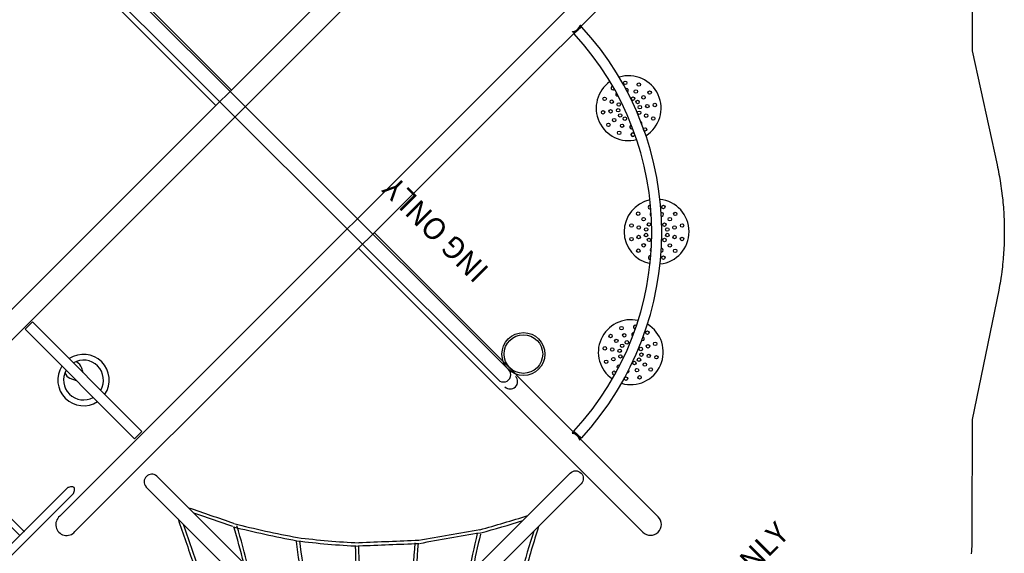
# Model space of a CAD drawing. Extents: x 4758 to 5176, y -5236 to -4826.
# Drawn here: x 4944 to 5170, y -5084 to -4961 of the extents above; entities that cross this region are included whole.
import ezdxf

# ---------------------------------------------------------------- set-up
doc = ezdxf.new("R2010")
doc.units = 0
doc.header["$MEASUREMENT"] = 0
for name, color, linetype in [('2D_COMPONENT', 250, 'CONTINUOUS'), ('2D_NRG_ACCENT_CLR', 40, 'CONTINUOUS'), ('2D_NRG_PLASTIC_CLR', 1, 'CONTINUOUS'), ('2D_NRG_PLASTIC_CLR_2', 40, 'CONTINUOUS'), ('2D_NRG_PLASTIC_CLR_3', 3, 'CONTINUOUS'), ('MESSAGES', 162, 'CONTINUOUS'), ('PHASE-1', 6, 'CONTINUOUS')]:
    doc.layers.add(name, color=color, linetype=linetype)
doc.styles.add('Arial Narrow', font='txt')

# ---------------------------------------------------------------- blocks, each defined once
blk = doc.blocks.new('200201364')
at = {"layer": '2D_COMPONENT'}
for points in [[(65.96, 2.54), (65.98, 94.77, -0.999783), (70.98, 94.77, 0), (71, 2.54, 0)], [(163, 2.55), (-26.03, 2.55, 1.094132), (-26.06, -2.43), (162.96, -2.43, 1.095325), (163, 2.55, 1)], [(163, -38.85), (-26.03, -38.85, 1.094132), (-26.06, -43.83), (162.96, -43.83, 1.095325), (163, -38.85, 1)], [(65.96, -43.82), (65.98, -136.04, 0.999783), (70.98, -136.04, 0), (71, -43.82, 0)]]:
    blk.add_lwpolyline(points, format="xyb", dxfattribs=at)
at = {"layer": 'MESSAGES', "style": 'Arial Narrow'}
blk.add_text('ING ONLY', height=5, dxfattribs=at).set_placement((58.89, -160.6))
blk = doc.blocks.new('RSANGL00')
at = {"layer": '2D_COMPONENT'}
blk.add_lwpolyline([(138.25, 8.25), (-0.12, 8.25, 1), (-0.12, 4.9, 0), (138.25, 4.9, 1), (138.25, 8.25, 1)], format="xyb", dxfattribs=at)
for centre, radius in [((137.96, 13.19), 4.92), ((137.96, 13.19), 4.43), ((0, 0), 4.92), ((0, 0), 4.43)]:
    blk.add_circle(centre, radius, dxfattribs=at)
for centre, start, end in [((-2.32, 6.61), 90, 270), ((138.25, 6.61), 270, 90)]:
    blk.add_arc(centre, 1.7, start, end, dxfattribs=at)
at = {"layer": 'MESSAGES'}
blk.add_text('ING ONLY', height=5, dxfattribs=at).set_placement((19.14, -8.42))
blk = doc.blocks.new('RSHAMK00')
at = {"layer": '2D_COMPONENT'}
for points in [[(66.77, 68.37), (66.77, 1.77)], [(66.75, 3.02), (70.27, 3.02)], [(-0.1, 1.77), (66.79, 1.77)], [(65.51, 1.78), (65.51, -1.7)], [(70.27, 1.78), (66.79, -1.7)], [(66.79, 1.78), (70.27, -1.74)], [(71.52, 1.78), (71.52, -1.74)], [(70.27, -68.55), (70.27, -1.72)], [(66.75, -2.98), (70.27, -2.98)]]:
    blk.add_lwpolyline(points, dxfattribs=at)
for points in [[(70.27, 1.77), (70.27, 68.37, 0.936415), (66.78, 68.37)], [(66.77, -1.72), (-0.33, -1.72, -1.06449), (-0.1, 1.77)], [(70.27, 1.77), (137.84, 1.77, -1), (137.84, -1.72), (70.25, -1.72)], [(66.77, -1.72), (66.77, -68.55, 1), (70.27, -68.55)]]:
    blk.add_lwpolyline(points, format="xyb", dxfattribs=at)
for centre, radius, start, end in [((709.9, -260.97), 717.87, 153.62192, 154.49288), ((-572.85, -260.97), 717.87, 25.50712, 26.3796), ((709.9, -260.97), 717.12, 153.743, 154.49288), ((-572.85, -260.97), 717.12, 25.50712, 26.25852), ((-168.73, 186.88), 269.22, 325.805, 328.9852), ((-168.73, 186.88), 269.97, 325.805, 328.9852), ((222.44, 134.1), 181.81, 208.3906, 211.103), ((-85.39, 134.1), 181.81, 328.8894, 331.6094), ((305.78, 186.88), 269.97, 211.0148, 214.195), ((305.78, 186.88), 269.22, 211.0148, 214.195), ((222.44, 134.1), 182.56, 208.3906, 211.491), ((-85.39, 134.1), 182.56, 328.5015, 331.6094), ((-83.24, 141.68), 173.43, 317.604, 322.2801), ((-83.24, 141.68), 174.18, 317.604, 322.2801), ((1648.67, 1262.3), 2012.41, 217.59353, 218.18041), ((1648.67, 1262.3), 2011.66, 217.59353, 218.15323), ((-85.39, 134.1), 181.81, 323.6316, 326.8191), ((-1511.61, 1262.3), 2011.66, 321.84619, 322.40647), ((-1511.61, 1262.3), 2012.41, 321.81902, 322.40647), ((222.44, 134.1), 181.81, 213.1737, 216.3684), ((220.29, 141.68), 174.18, 217.7199, 222.396), ((220.29, 141.68), 173.43, 217.7199, 222.396), ((-85.39, 134.1), 182.56, 323.6316, 326.4609), ((222.44, 134.1), 182.56, 213.532, 216.3684), ((-53.02, 117.16), 145.81, 311.6222, 321.4484), ((-53.02, 117.16), 146.56, 311.6222, 321.4484), ((190.08, 117.16), 146.56, 218.5516, 228.3778), ((190.08, 117.16), 145.81, 218.5516, 228.3778), ((9969.41, -10732.36), 14635.99, 132.694831, 132.748732), ((9969.41, -10732.36), 14635.24, 132.694831, 132.748732), ((6922.67, 6466.05), 9423.06, 223.126633, 223.262053), ((6922.67, 6466.05), 9422.31, 223.126633, 223.262053), ((-6785.61, 6466.05), 9422.31, 316.737947, 316.873367), ((-6785.61, 6466.05), 9423.06, 316.737947, 316.873367), ((-9832.36, -10732.36), 14635.24, 47.251268, 47.305169), ((-9832.36, -10732.36), 14635.99, 47.251268, 47.305169), ((767.92, -1041.7), 1286.48, 124.74459, 125.37784), ((767.92, -1041.7), 1285.73, 124.74459, 125.37784), ((-95.94, -139.64), 202.87, 46.4666, 49.7018), ((-95.94, -139.64), 203.62, 46.4666, 49.7018), ((-195, 249.66), 351.33, 315.1257, 318.1661), ((-195, 249.66), 352.08, 315.2471, 318.0299), ((332.05, 249.66), 351.33, 221.8309, 224.8743), ((332.05, 249.66), 352.08, 221.967, 224.7529), ((232.99, -139.64), 203.62, 130.2982, 133.5334), ((232.99, -139.64), 202.87, 130.2982, 133.5334), ((-630.87, -1041.7), 1285.73, 54.62216, 55.25541), ((-630.87, -1041.7), 1286.48, 54.62216, 55.25541), ((-151.09, 316.27), 354.74, 297.5566, 299.4058), ((-55.15, -123.94), 153.1, 55.2011, 58.8175), ((-52.33, 120.81), 148.1, 306.5148, 310.4846), ((-52.33, 120.81), 148.85, 306.9029, 310.4846), ((-375.59, -475.68), 639.75, 48.27196, 49.03947), ((268.68, 252.68), 331.99, 227.4819, 229.0912), ((340.53, 258.17), 375.41, 221.7676, 223.0762), ((340.53, 258.17), 374.66, 221.7676, 223.0566), ((-203.48, 258.17), 374.66, 316.9406, 318.2324), ((-203.48, 258.17), 375.41, 316.9238, 318.2324), ((-131.62, 252.68), 331.99, 310.9088, 312.5181), ((-131.62, 252.68), 332.74, 311.0576, 312.5181), ((189.39, 120.81), 148.85, 229.5154, 233.0971), ((189.39, 120.81), 148.1, 229.5154, 233.4852), ((192.21, -123.94), 153.1, 121.1825, 124.7989), ((288.14, 316.27), 354.74, 240.5942, 242.4434), ((-151.09, 316.27), 355.49, 297.7874, 299.4058), ((-55.15, -123.94), 152.35, 55.6091, 58.8175), ((192.21, -123.94), 152.35, 121.1825, 124.3909), ((288.14, 316.27), 355.49, 240.5942, 242.2126), ((-159.43, -332.12), 372.67, 60.6797, 62.4466), ((-159.43, -332.12), 373.42, 60.6797, 62.2268), ((-52.33, 120.81), 148.1, 300.888, 304.1789), ((-52.33, 120.81), 148.85, 300.888, 304.6017), ((-55.15, -123.94), 152.35, 49.4099, 53.348), ((-1823.89, 2065.76), 2790.5, 311.79293, 312.19197), ((-1823.89, 2065.76), 2791.25, 311.79293, 312.20896), ((-55.15, -123.94), 153.1, 49.4099, 52.9724), ((-2375.97, 2267.48), 3333.87, 316.58237, 317.10546), ((292.85, 227.78), 331.3, 223.8446, 225.4391), ((292.85, 227.78), 330.55, 223.9696, 225.4391), ((2513.02, 2267.48), 3333.87, 222.89454, 223.41763), ((-155.8, 227.78), 330.55, 314.5609, 316.0304), ((-155.8, 227.78), 331.3, 314.5609, 316.1554), ((1960.94, 2065.76), 2791.25, 227.79104, 228.20707), ((1960.94, 2065.76), 2790.5, 227.80803, 228.20707), ((192.21, -123.94), 153.1, 127.0276, 130.5901), ((192.21, -123.94), 152.35, 126.652, 130.5901), ((189.39, 120.81), 148.85, 235.3983, 239.112), ((189.39, 120.81), 148.1, 235.8211, 239.112), ((296.48, -332.12), 373.42, 117.7732, 119.3203), ((296.48, -332.12), 372.67, 117.5534, 119.3203), ((-2375.97, 2267.48), 3334.62, 316.58237, 317.09979), ((2513.02, 2267.48), 3334.62, 222.89989, 223.41763), ((-294.46, -465.74), 558.5, 53.8197, 55.3058), ((431.51, -465.74), 558.5, 124.6942, 126.1803), ((-294.46, -465.74), 557.75, 53.8197, 55.3058), ((-42.83, -107.09), 131.54, 37.8967, 48.7129), ((-42.83, -107.09), 132.29, 37.8967, 48.7129), ((-108.6, -166.25), 231.33, 40.7016, 43.0791), ((-108.6, -166.25), 232.08, 40.9164, 43.0791), ((245.65, -166.25), 232.08, 136.9209, 139.0883), ((245.65, -166.25), 231.33, 136.9209, 139.3031), ((179.88, -107.09), 132.29, 131.2871, 142.1033), ((179.88, -107.09), 131.54, 131.2871, 142.1033), ((431.51, -465.74), 557.75, 124.6942, 126.1803), ((-102.59, -176.1), 211.31, 45.6675, 49.4649), ((-102.59, -176.1), 212.06, 45.6675, 49.4649), ((239.64, -176.1), 212.06, 130.5351, 134.3325), ((239.64, -176.1), 211.31, 130.5351, 134.3325), ((298.48, -212.66), 302.38, 140.0201, 143.8942), ((298.48, -212.66), 301.63, 140.1903, 143.8942), ((-161.43, -212.66), 302.38, 36.1058, 39.9836), ((-161.43, -212.66), 301.63, 36.1058, 39.8134), ((-386.91, -394.77), 569.41, 39.197, 40.5729), ((523.96, -394.77), 569.41, 139.4271, 140.803), ((-386.91, -394.77), 568.66, 39.197, 40.5729), ((-66.8, -122.37), 159.87, 33.327, 36.9449), ((-66.8, -122.37), 160.62, 33.7317, 36.9449), ((203.86, -122.37), 160.62, 143.0551, 146.2763), ((203.86, -122.37), 159.87, 143.0551, 146.6812), ((523.96, -394.77), 568.66, 139.4271, 140.803), ((-66.91, -120.2), 147.53, 25.015, 35.1161), ((-66.91, -120.2), 148.28, 25.6291, 35.1161), ((203.97, -120.2), 148.28, 144.8839, 154.3785), ((203.97, -120.2), 147.53, 144.8839, 154.9927), ((203.86, -122.37), 160.62, 148.5928, 151.9418), ((203.86, -122.37), 159.87, 149.0358, 151.9418), ((-66.8, -122.37), 160.62, 28.0582, 31.4158), ((-66.8, -122.37), 159.87, 28.0582, 30.9729)]:
    blk.add_arc(centre, radius, start, end, dxfattribs=at)
at = {"layer": 'MESSAGES'}
blk.add_text('ING ONLY', height=5, dxfattribs=at).set_placement((6.42, -42.71))
blk = doc.blocks.new('RSSURG00')
at = {"layer": '2D_COMPONENT'}
blk.add_line((18.2, -1.96), (19.6, -1.32), dxfattribs=at)
blk.add_lwpolyline([(3, 1.08), (3, -1.32), (38.53, -1.32), (38.53, 1.08)], close=True, dxfattribs=at)
for points in [[(5.88, -20.09), (5.93, -105.01, -1), (4.03, -105.01), (3.98, -20.11, -0.039557), (4.17, -19.68, -1)], [(35.64, -20.09), (35.58, -105.01, 1), (37.48, -105.01), (37.53, -20.11, 0.039557), (37.34, -19.68, 1)]]:
    blk.add_lwpolyline(points, format="xyb", dxfattribs=at)
for points in [[(35.78, -34.28), (6.06, -34.28)], [(6.06, -35.65), (35.66, -35.65)], [(35.78, -48.78), (6.06, -48.78)], [(6.06, -50.15), (35.78, -50.15)], [(35.78, -63.61), (6.06, -63.61)], [(6.06, -64.97), (35.78, -64.97)], [(35.66, -78.06), (6.06, -78.06)], [(6.06, -79.43), (35.66, -79.43)], [(35.66, -91.69), (6.06, -91.69)], [(6.06, -93.05), (35.66, -93.05)]]:
    blk.add_lwpolyline(points, dxfattribs=at)
for centre, radius, start, end in [((20.72, -0.07), 5.9, 11.2828, 168.7172), ((20.72, -0.07), 4.58, 14.6158, 165.3842), ((17.4, -0.69), 2.53, 63.9545, 107.9962), ((4.49, -27.01), 31.85, 61.8695, 63.8759), ((20.72, -0.07), 5.9, 192.1308, 347.8692), ((20.72, -0.07), 4.58, 195.7255, 344.2745), ((17.4, -0.18), 1.95, 243.7553, 294.3444), ((5.33, -20.27), 1.3, 109.2471, 153.4059), ((4.69, -19.92), 0.906, 35.2541, 76.2281), ((2.98, -21.47), 3.21, 25.4459, 40.165), ((38.53, -21.47), 3.21, 139.835, 154.5541), ((36.82, -19.92), 0.906, 103.7719, 144.7459), ((36.18, -20.27), 1.3, 26.5941, 70.7529)]:
    blk.add_arc(centre, radius, start, end, dxfattribs=at)
at = {"layer": 'MESSAGES'}
blk.add_text('ING ONLY', height=5, dxfattribs=at).set_placement((3.58, -132.68))
blk = doc.blocks.new('RSAPOD00')
at = {"layer": '2D_NRG_ACCENT_CLR'}
for points in [[(2.66, -1.08), (2.5, -0.93), (2.4, -1.03), (2.41, -1, 0.00367), (2.47, -0.67), (2.3, -0.64), (2.29, -0.7, -0.325765), (0.78, -2.3), (0.83, -2.47), (0.88, -2.46, 0.019985), (1.19, -2.36), (1.09, -2.47), (1.21, -2.58)], [(94.14, -1.12), (94.31, -0.97), (94.4, -1.07), (94.39, -1.05, -0.00367), (94.34, -0.71), (94.51, -0.69), (94.52, -0.75, 0.325765), (95.99, -2.38), (95.94, -2.55), (95.88, -2.54, -0.019985), (95.58, -2.44), (95.68, -2.54), (95.55, -2.65)]]:
    blk.add_lwpolyline(points, format="xyb", dxfattribs=at)
for points in [[(2.77, -0.99), (1.16, -2.74)], [(94.02, -0.99), (95.63, -2.74)]]:
    blk.add_lwpolyline(points, dxfattribs=at)
for centre, radius, start, end in [((0.34, -0.37), 2.17, 293.0574, 342.188), ((48.4, 48.38), 67.23, 227.2529, 312.7393), ((96.48, -0.46), 2.17, 196.374, 245.5046), ((48.39, 48.73), 69.86, 227.459, 312.5479)]:
    blk.add_arc(centre, radius, start, end, dxfattribs=at)
at = {"layer": '2D_NRG_PLASTIC_CLR'}
for centre in [(73.1, -8.9), (75.97, -7.68), (76.2, -9.4), (79.06, -8.03), (71.26, -11.38), (74.18, -10.23), (75.25, -11.59), (76.45, -11.13), (77.76, -11.27), (78.41, -9.67), (72.88, -12.04), (74.5, -12.68), (82.75, -12.76), (70.85, -14.5), (75.87, -15.95), (77.16, -16.1), (78.34, -15.6), (79.11, -14.56), (80.76, -15.2), (82.34, -15.88), (72.04, -17.31), (75.2, -17.56), (77.4, -17.82), (79.41, -16.94), (80.5, -18.36), (74.55, -19.19), (77.64, -19.55)]:
    blk.add_circle(centre, 0.395, dxfattribs=at)
for centre, radius, start, end in [((76.92, -13.54), 7.45, 35.1889, 194.2717), ((80.12, -10.96), 0.395, 45.6143, 187.4137), ((81.54, -9.91), 0.395, 4.7902, 231.206), ((76.92, -13.54), 7.45, 212.0879, 17.1348), ((81.02, -13.07), 0.395, 203.694, 31.9637), ((70.85, -14.5), 0.395, 0.4605, 215.6406), ((72.6, -14.18), 0.395, 359.0158, 223.2817), ((73.44, -16.2), 0.395, 243.118, 339.0608)]:
    blk.add_arc(centre, radius, start, end, dxfattribs=at)
at = {"layer": '2D_NRG_PLASTIC_CLR_2'}
for centre in [(44.2, -15.77), (46.87, -14.2), (47.34, -15.85), (49.53, -15.87), (49.99, -14.2), (52.69, -15.73), (45.44, -17.01), (46.68, -18.23), (47.8, -17.53), (49.08, -17.57), (50.24, -18.21), (51.45, -16.99), (42.61, -21.53), (46.66, -21.78), (47.8, -22.42), (49.08, -22.42), (50.19, -21.76), (54.24, -21.53), (44.18, -24.24), (45.42, -23), (47.34, -24.09), (49.53, -24.07), (51.45, -23), (52.65, -24.24), (46.89, -25.79), (49.99, -25.81)]:
    blk.add_circle(centre, 0.395, dxfattribs=at)
for centre, radius, start, end in [((48.57, -19.97), 7.45, 11.9529, 168.3377), ((54.24, -18.43), 0.395, 341.7917, 208.2076), ((42.61, -18.48), 0.395, 337.4621, 192.6422), ((44.35, -18.87), 0.395, 18.1056, 154.9978), ((52.53, -18.85), 0.395, 22.6159, 164.4152), ((48.57, -19.97), 7.45, 186.0094, 354.2865), ((44.33, -21.06), 0.395, 169.5381, 3.7882), ((52.53, -21.14), 0.395, 163.3633, 23.4092)]:
    blk.add_arc(centre, radius, start, end, dxfattribs=at)
at = {"layer": '2D_NRG_PLASTIC_CLR_3'}
for centre in [(18.7, -8.4), (21.77, -8.1), (24.61, -9.41), (19.3, -10.05), (19.92, -11.67), (21.22, -11.51), (21.51, -9.8), (23.49, -10.73), (14.83, -12.97), (22.37, -12.08), (23.15, -13.15), (24.77, -12.55), (26.42, -11.93), (15.12, -16.08), (16.77, -15.48), (18.41, -14.89), (19.17, -15.95), (18.06, -17.28), (20.05, -18.18), (20.33, -16.49), (21.62, -16.35), (22.25, -18.01), (25.39, -17.85), (16.93, -18.62), (19.74, -19.94), (22.82, -19.64)]:
    blk.add_circle(centre, 0.395, dxfattribs=at)
for centre, radius, start, end in [((20.9, -14.05), 7.45, 347.0116, 145.4464), ((16.12, -10.19), 0.395, 269.673, 212.6055), ((17.53, -11.28), 0.395, 324.7397, 160.5401), ((20.9, -14.05), 7.45, 163.5007, 329.1983), ((16.59, -13.26), 0.395, 181.4274, 304.2484), ((24.96, -14.69), 0.395, 348.0992, 151.135), ((26.69, -15.03), 0.395, 310.8097, 191.4026), ((24, -16.77), 0.395, 153.938, 345.2118)]:
    blk.add_arc(centre, radius, start, end, dxfattribs=at)

msp = doc.modelspace()

# ---------------------------------------------------------------- linework, layer by layer
at = {"layer": 'PHASE-1'}
msp.add_lwpolyline([(5162.38, -4958.7), (5162.38, -4968.36), (5168.1, -4994.57), (5168.21, -4995.11), (5168.31, -4995.65), (5168.42, -4996.18), (5168.52, -4996.72), (5168.63, -4997.26), (5168.72, -4997.79), (5168.78, -4998.13), (5168.9, -4998.87), (5168.98, -4999.41), (5169.06, -4999.95), (5169.13, -5000.5), (5169.2, -5001.04), (5169.28, -5001.72), (5169.33, -5002.12), (5169.39, -5002.67), (5169.44, -5003.21), (5169.49, -5003.76), (5169.53, -5004.3), (5169.57, -5004.85), (5169.61, -5005.32), (5169.64, -5005.94), (5169.67, -5006.48), (5169.7, -5007.03), (5169.71, -5007.58), (5169.73, -5008.12), (5169.75, -5008.94), (5169.75, -5009.22), (5169.75, -5009.76), (5169.75, -5010.31), (5169.75, -5010.86), (5169.74, -5011.4), (5169.73, -5011.95), (5169.71, -5012.57), (5169.69, -5013.04), (5169.66, -5013.59), (5169.63, -5014.14), (5169.6, -5014.68), (5169.56, -5015.23), (5169.52, -5015.77), (5169.48, -5016.18), (5169.42, -5016.86), (5169.37, -5017.41), (5169.31, -5017.95), (5169.25, -5018.49), (5169.18, -5019.04), (5169.08, -5019.78), (5169.03, -5020.12), (5168.95, -5020.66), (5168.86, -5021.2), (5168.77, -5021.74), (5168.68, -5022.28), (5168.59, -5022.82), (5168.49, -5023.35), (5162.35, -5053.04), (5162.34, -5078.91), (5162.33, -5079.52), (5162.32, -5080.14), (5162.31, -5080.76), (5162.29, -5081.38), (5162.27, -5082), (5162.23, -5082.87), (5162.22, -5083.23), (5162.18, -5083.85)], dxfattribs=at)

# ---------------------------------------------------------------- block references
for name, p, rotation in [('200201364', (4943.96, -5029.34), 45), ('RSANGL00', (5059.41, -5038), 135), ('RSAPOD00', (5069.99, -5058.46), 89.98038940554545), ('RSHAMK00', (4973.95, -5164.04), 45), ('RSSURG00', (4943.88, -5029.26), 315)]:
    msp.add_blockref(name, p, dxfattribs=dict(at, rotation=rotation))

doc.saveas('drawing.dxf')
